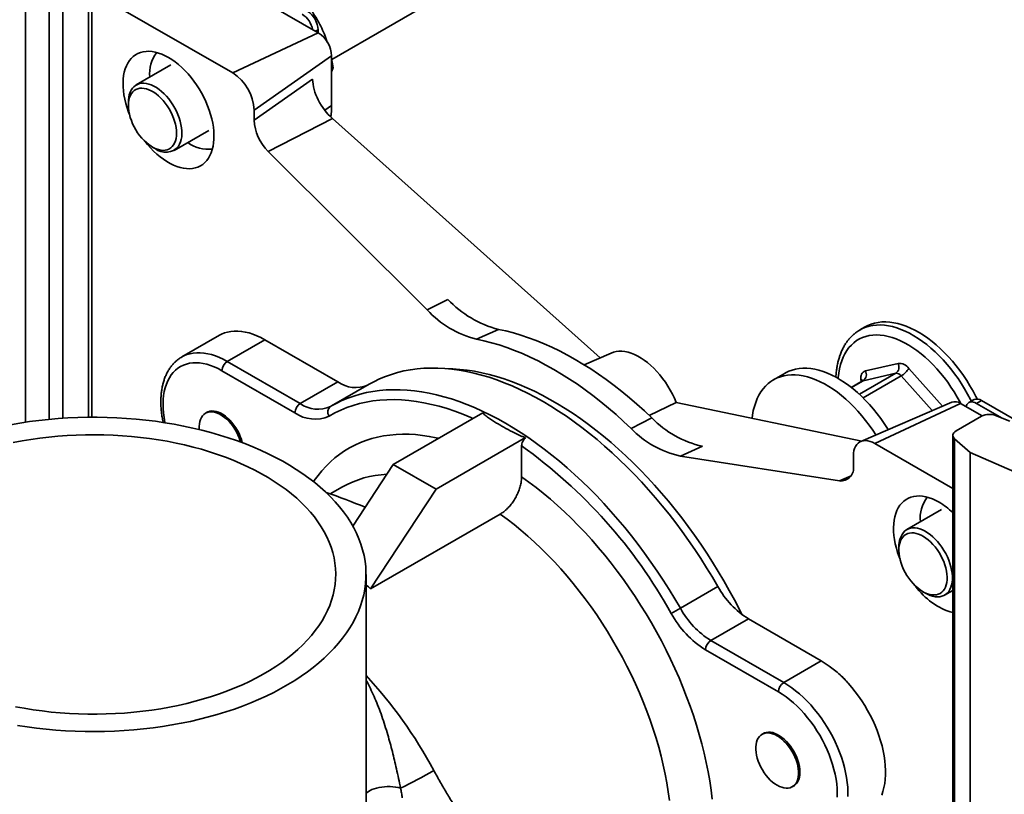
# Model space of a CAD drawing. Units: inches. Extents: x 1.4 to 67.2, y 0.5 to 87.5.
# Drawn here: x 55.7 to 61.1, y 69.8 to 74 of the extents above; entities that cross this region are included whole.
import ezdxf

# ---------------------------------------------------------------- set-up
doc = ezdxf.new("R2010")
doc.units = ezdxf.units.IN
doc.header["$LTSCALE"] = 8
doc.header["$MEASUREMENT"] = 0

msp = doc.modelspace()

# ---------------------------------------------------------------- linework, layer by layer
at = {"color": 7, "linetype": 'Continuous', "lineweight": 35}
for p, q in [((57.44537081, 73.8269047), (59.33160102, 74.91580223)), ((56.12408799, 71.85631127), (56.12408799, 74.72500005)), ((55.75891044, 74.66425975), (55.75891044, 71.82882807)), ((56.66427231, 74.38155952), (57.37137903, 73.9733555)), ((56.19286811, 74.16088062), (56.89997483, 73.7526766)), ((57.37137903, 73.9733555), (56.89997483, 73.7526766)), ((57.3701066, 73.9740902), (57.3701066, 73.99004994)), ((57.44466933, 73.84641282), (57.01782602, 73.54855251)), ((57.44466933, 73.84641282), (57.44466933, 73.57423273)), ((56.56011401, 73.79696887), (56.36860636, 73.68641386)), ((57.44466947, 73.77612119), (57.45323933, 73.78106846)), ((57.33972575, 73.71791783), (57.01782602, 73.49328949)), ((56.32545064, 73.5910298), (56.32545064, 73.57402119)), ((57.01782602, 73.54855251), (57.01782602, 73.49328949)), ((57.44929968, 73.50109702), (57.09536972, 73.32064183)), ((58.92299035, 72.18367327), (57.44929968, 73.50109702)), ((56.57692283, 73.32556036), (56.76843047, 73.43611537)), ((56.45801161, 73.34439396), (56.47274074, 73.33588825)), ((57.09536972, 73.32064183), (57.97085946, 72.44726445)), ((58.08490008, 72.50540928), (57.97085946, 72.44726445)), ((58.36297712, 72.34018559), (58.24162371, 72.28638561)), ((60.38310336, 72.35423055), (60.35364094, 72.33722226)), ((60.35364094, 72.33722226), (60.35460639, 72.33777587)), ((56.8267715, 72.30763236), (56.62006057, 72.18830067)), ((57.07675126, 72.28287853), (56.87004033, 72.16354685)), ((57.07675126, 72.28287853), (57.47842753, 72.05099576)), ((56.87004033, 72.16354685), (57.2717166, 71.93166408)), ((58.9840077, 72.21005073), (58.83473787, 72.14552204)), ((57.24225418, 71.88063304), (56.84057791, 72.11251581)), ((60.38384121, 72.11233009), (60.56365379, 72.15307652)), ((57.47842753, 72.05099576), (57.2717166, 71.93166408)), ((59.94116157, 72.09910299), (59.87752204, 72.06236467)), ((60.36721339, 72.05612602), (60.30572158, 72.02062755)), ((60.55102412, 72.09842755), (60.37121181, 72.05768096)), ((57.65056042, 72.03768744), (57.44384949, 71.91835576)), ((60.98182838, 71.95316639), (60.95363811, 71.9368925)), ((61.02349167, 71.94904049), (60.99530141, 71.93276659)), ((61.23014121, 71.82974425), (61.02349167, 71.94904049)), ((57.43836977, 71.91516111), (57.4391816, 71.91563454)), ((57.4391816, 71.91563454), (57.44384949, 71.91835576)), ((59.34178114, 71.93762841), (59.19354928, 71.86572282)), ((59.34178114, 71.93762841), (60.36308236, 71.72502408)), ((60.85867357, 71.93926581), (60.35793956, 71.72280099)), ((60.90691305, 71.93233516), (60.43550884, 71.71165625)), ((60.90691305, 71.93233516), (61.0264219, 71.86334416)), ((60.99530141, 71.93276659), (61.13669468, 71.851142)), ((56.76252466, 71.88565387), (56.75018039, 71.87852768)), ((58.27667791, 71.88004889), (57.78385818, 71.59555011)), ((59.2082081, 71.85224413), (59.09385996, 71.7944001)), ((60.88270143, 71.78047022), (61.02370863, 71.86187195)), ((61.1779719, 71.83445711), (61.10054947, 71.86575291)), ((58.01956044, 71.4594821), (58.51238017, 71.74398087)), ((60.86512779, 71.75597796), (60.86512779, 66.78868814)), ((60.9609184, 71.66120448), (60.8749333, 71.7370018)), ((60.8749333, 71.7370018), (60.8749333, 66.76971199)), ((58.49049367, 71.527466), (58.49049367, 71.69833982)), ((59.48628514, 71.69640691), (59.36462421, 71.64266118)), ((60.43550884, 71.71165625), (60.86512807, 71.46364235)), ((59.36462421, 71.64266118), (60.24011395, 71.50521963)), ((60.31765766, 71.58833723), (60.31765766, 71.64360025)), ((61.75738322, 71.31472859), (60.9609184, 71.66120448)), ((60.9609184, 61.72662457), (60.9609184, 71.66120448)), ((57.56129849, 71.25661165), (57.78385818, 71.59555011)), ((57.78385818, 71.59555011), (58.01956044, 71.4594821)), ((57.50485214, 71.47245956), (57.43736906, 71.43350241)), ((57.6592342, 70.91073746), (58.01956044, 71.4594821)), ((60.80275475, 71.34774451), (60.6112471, 71.2371895)), ((57.6592342, 70.91073746), (58.37264235, 71.32257922)), ((60.56809138, 71.14180544), (60.56809124, 71.12479691)), ((57.63394228, 66.98915212), (57.63394228, 70.99039814)), ((59.57173926, 70.92319857), (59.36502833, 70.80386689)), ((60.70065221, 70.89516967), (60.71538134, 70.88666396)), ((60.81956357, 70.87633599), (60.86512807, 70.90263982)), ((59.73920426, 70.74587714), (59.53249333, 70.62654545)), ((59.73920426, 70.74587714), (60.14088053, 70.51399436)), ((59.53249333, 70.62654545), (59.93416959, 70.39466268)), ((59.90470718, 70.34363164), (59.50303091, 70.57551441)), ((60.14088053, 70.51399436), (59.93416959, 70.39466268)), ((60.25873199, 70.42261083), (60.25873199, 70.4241201)), ((59.82665406, 70.11676962), (59.81430979, 70.10964343)), ((59.98096283, 69.82096044), (59.9933071, 69.82808664))]:
    msp.add_line(p, q, dxfattribs=at)
at = {"color": 8, "linetype": 'Continuous', "lineweight": 35}
for p, q in [((56.10651436, 71.85618511), (56.10651436, 74.70050778)), ((55.89020948, 71.84482191), (55.89020948, 74.61462161)), ((55.96550715, 74.61910605), (55.96550715, 71.85085315)), ((57.3701066, 73.99004994), (57.35628332, 73.98206993)), ((57.44466933, 73.57423273), (57.40638345, 73.54751588)), ((60.62236886, 72.12492681), (60.8078291, 71.91728587)), ((60.37121181, 72.05768096), (60.30627469, 72.02019356)), ((60.35037359, 71.98259447), (60.55102412, 72.09842755)), ((60.35973564, 72.05180913), (60.35879287, 72.06519901)), ((60.58038172, 72.08435266), (60.37064031, 71.96327152)), ((60.75139284, 71.89288884), (60.58038172, 72.08435266)), ((60.30467703, 71.53374133), (60.24011395, 71.50521963))]:
    msp.add_line(p, q, dxfattribs=at)
at = {"color": 7, "linetype": 'Continuous', "lineweight": 35, "flags": 128}
for points in [[(56.33189795, 73.52313667), (56.32652035, 73.53707296), (56.31827074, 73.56096692), (56.31126729, 73.58479299), (56.30554787, 73.60842069), (56.3011443, 73.63172118), (56.29808036, 73.65456703), (56.29637263, 73.67683402), (56.29603054, 73.69839984), (56.29705628, 73.71914696), (56.29944377, 73.73896233), (56.30318001, 73.75773754), (56.30824483, 73.77536989), (56.31461055, 73.79176328), (56.32224261, 73.80682778), (56.33109871, 73.82048182), (56.34113098, 73.83265016), (56.35228427, 73.84326695), (56.36449815, 73.8522735), (56.3777054, 73.85962109), (56.39183428, 73.86526972), (56.40680733, 73.86918809), (56.42254299, 73.87135495), (56.43895523, 73.87175863), (56.45595446, 73.8703969), (56.47344775, 73.86727709), (56.49133956, 73.86241636), (56.50953226, 73.85584104), (56.52792629, 73.84758722), (56.54642153, 73.8376999)], [(56.54642153, 73.8376999), (56.56491664, 73.82623314), (56.58331081, 73.81324959), (56.60150351, 73.79882007), (56.61939532, 73.78302336), (56.63688861, 73.76594584), (56.6538877, 73.74768076), (56.67029994, 73.7283279), (56.6860356, 73.70799304), (56.70100879, 73.68678707), (56.71513753, 73.66482567), (56.72834492, 73.64222923), (56.74055866, 73.61912092), (56.75171209, 73.59562674), (56.76174436, 73.57187537), (56.77060046, 73.54799631), (56.77823224, 73.52412017), (56.7845981, 73.500377), (56.78966292, 73.47689693), (56.7933993, 73.45380787), (56.79578679, 73.43123596), (56.79681239, 73.40930463), (56.79647044, 73.38813371), (56.79476271, 73.36783841), (56.79169863, 73.34853019), (56.78729506, 73.33031396), (56.78157578, 73.31328967), (56.77457219, 73.29754971), (56.76632258, 73.28318053), (56.75687189, 73.27026064), (56.74627185, 73.25886045), (56.73458025, 73.24904207), (56.72186111, 73.24085926), (56.70818357, 73.23435671), (56.69362272, 73.22956998), (56.67825779, 73.22652517), (56.66217285, 73.2252389), (56.64545584, 73.2257182), (56.62819776, 73.22796068), (56.61049318, 73.23195391), (56.59243862, 73.23767568), (56.57413267, 73.24509529), (56.55567545, 73.25417216), (56.53716762, 73.26485651), (56.5187104, 73.27708988), (56.50040445, 73.29080588), (56.48234989, 73.30592945), (56.46464517, 73.32237758), (56.44738723, 73.34006078), (56.43067008, 73.3588826), (56.41717106, 73.3754235)], [(56.32545064, 73.5910298), (56.325854, 73.60337601), (56.32759117, 73.6186877), (56.33068388, 73.63294701), (56.33510307, 73.64602124), (56.34080755, 73.65778791), (56.34774408, 73.66813724), (56.35584795, 73.67697247), (56.36504337, 73.68421118), (56.37524463, 73.68978631), (56.38635643, 73.69364492), (56.39827495, 73.69575146), (56.41088886, 73.69608653), (56.42408063, 73.69464644), (56.43772691, 73.69144491), (56.45170023, 73.68651212), (56.46587031, 73.67989355), (56.48010482, 73.67165123), (56.49427076, 73.66186195), (56.50823591, 73.65061767), (56.52186975, 73.63802281), (56.5350452, 73.62419543), (56.5476392, 73.60926408), (56.55953407, 73.59336853), (56.57061878, 73.57665719), (56.58078988, 73.55928589), (56.5899524, 73.54141711), (56.59802073, 73.52321746), (56.60491951, 73.5048569), (56.61058458, 73.48650692), (56.61496271, 73.4683391), (56.61801324, 73.45052252), (56.61970755, 73.4332238), (56.62003001, 73.4166043), (56.61897731, 73.40081955), (56.61655967, 73.3860166), (56.61279936, 73.37233399), (56.60773151, 73.35989928), (56.60140368, 73.34882811), (56.60140368, 73.34882811)], [(56.57380827, 73.35603979), (56.57975059, 73.36651757), (56.58444386, 73.37833947), (56.58784008, 73.39138375), (56.58990428, 73.40551665), (56.5906153, 73.42059329), (56.58996581, 73.43645916), (56.58796259, 73.45295099), (56.5846261, 73.46989986), (56.5799905, 73.48713179), (56.57410363, 73.50446972), (56.56702551, 73.52173623), (56.55882914, 73.53875378), (56.54959845, 73.55534777), (56.53942803, 73.571348), (56.52842256, 73.58659023), (56.51669473, 73.60091809), (56.50436498, 73.61418475), (56.4915597, 73.62625371), (56.47841051, 73.63700139), (56.46505226, 73.64631739), (56.45162182, 73.65410638), (56.43825721, 73.66028807), (56.42509558, 73.66479891), (56.41227204, 73.66759286), (56.39991796, 73.66864166), (56.38816012, 73.66793375), (56.37711939, 73.66547695), (56.36690887, 73.66129636), (56.35763352, 73.65543454), (56.34938834, 73.64795225), (56.34225808, 73.63892574), (56.33631576, 73.62844796), (56.33162236, 73.61662614), (56.32822614, 73.60358186), (56.32616194, 73.58944896), (56.32545092, 73.57437232), (56.32610041, 73.55850645), (56.32810363, 73.54201462), (56.33144025, 73.52506567), (56.33607571, 73.50783382), (56.34196272, 73.49049581), (56.34904071, 73.47322938), (56.35723708, 73.45621183), (56.3664679, 73.43961776), (56.37663818, 73.42361761), (56.38764365, 73.40837538), (56.39937148, 73.39404752), (56.41170137, 73.38078078), (56.42450652, 73.36871189), (56.4376557, 73.35796421), (56.4510141, 73.34864814), (56.46444439, 73.34085923), (56.47780901, 73.33467786), (56.49097064, 73.33016669), (56.50379431, 73.32737267), (56.5161484, 73.32632419), (56.5279061, 73.32703186), (56.53894683, 73.32948866), (56.54915735, 73.33366925), (56.5584327, 73.33953107), (56.56667788, 73.34701336), (56.57380827, 73.35603979)], [(60.38310336, 72.35423055), (60.39738268, 72.36170363), (60.41543226, 72.36915079), (60.43434331, 72.37487009), (60.45405304, 72.37884259), (60.47449592, 72.38105512), (60.49560378, 72.38150045), (60.51730692, 72.38017692), (60.53953302, 72.37708897), (60.56220825, 72.37224689), (60.58525737, 72.36566676), (60.60860366, 72.35737049), (60.6321698, 72.34738548), (60.65587727, 72.33574508), (60.67964751, 72.32248783), (60.70340143, 72.3076578), (60.72706008, 72.29130436), (60.75054506, 72.27348167), (60.77377823, 72.25424905), (60.79668231, 72.2336704), (60.81918151, 72.2118139), (60.84120075, 72.18875242), (60.86266715, 72.16456233), (60.88350924, 72.13932415), (60.90365787, 72.11312164), (60.92304611, 72.08604184), (60.94160953, 72.05817475), (60.95928632, 72.02961299), (60.97601798, 72.00045128), (60.99174893, 71.97078656), (60.99861425, 71.95704039)], [(56.8267715, 72.30763236), (56.83761242, 72.31337026), (56.85418051, 72.32031346), (56.87160106, 72.32554908), (56.88980773, 72.3290573), (56.90873039, 72.33082494), (56.92829687, 72.3308445), (56.94843195, 72.32911629), (56.9690586, 72.32564708), (56.99009787, 72.32044988), (57.011469, 72.31354481), (57.03309028, 72.30495828), (57.05487888, 72.2947231), (57.07675126, 72.28287853)], [(59.2082081, 71.85224413), (59.16718835, 71.89077687), (59.12577828, 71.92801225), (59.08402026, 71.96391304), (59.04195695, 71.99844152), (58.99963143, 72.03156324), (58.95708699, 72.06324364), (58.91436712, 72.09345089), (58.87151553, 72.12215369), (58.82857605, 72.14932291), (58.78559261, 72.17493032), (58.74260917, 72.19895053), (58.69966969, 72.22135818), (58.6568181, 72.24213077), (58.61409823, 72.26124683), (58.57155379, 72.27868721), (58.52922827, 72.29443349), (58.48716496, 72.30847027), (58.44540694, 72.32078226), (58.40399687, 72.33135793), (58.36297712, 72.34018559)], [(58.24162371, 72.28638561), (58.28298346, 72.27748463), (58.32473673, 72.26682165), (58.36684085, 72.25440726), (58.40925276, 72.2402545), (58.45192907, 72.22437757), (58.49482613, 72.20679272), (58.53790005, 72.18751824), (58.5811068, 72.16657352), (58.62440215, 72.14397992), (58.66774184, 72.11976107), (58.71108152, 72.09394098), (58.75437687, 72.06654684), (58.79758362, 72.03760611), (58.84065754, 72.00714849), (58.8835546, 71.97520546), (58.92623091, 71.94180937), (58.96864282, 71.90699438), (59.01074694, 71.87079639), (59.05250021, 71.83325206), (59.09385996, 71.7944001)], [(58.9840077, 72.21005073), (58.99622538, 72.21452247), (59.01099618, 72.21799713), (59.02651941, 72.21969614), (59.04270392, 72.21960951), (59.05945468, 72.2177375), (59.07667335, 72.21409185), (59.09425882, 72.20869324), (59.11210785, 72.20157382), (59.13011564, 72.19277492), (59.14817644, 72.18234864), (59.16618423, 72.1703562), (59.18403325, 72.15686757), (59.20161873, 72.14196242), (59.2188374, 72.12572781), (59.23558816, 72.10825981), (59.25177267, 72.0896602), (59.2672959, 72.07003846), (59.2820667, 72.0495098), (59.29599833, 72.02819486), (59.30900902, 72.00621879), (59.32102236, 71.98371063), (59.33196782, 71.96080213), (59.34178114, 71.93762841)], [(57.65056042, 72.03768744), (57.67651364, 72.05187928), (57.70806611, 72.06712032), (57.7405185, 72.08067366), (57.77383822, 72.09252551), (57.8079921, 72.10266471), (57.84294599, 72.11108031), (57.87866496, 72.11776467), (57.91511327, 72.12271098), (57.9522547, 72.12591364), (57.9900519, 72.12737025), (58.02846734, 72.12707917), (58.06746248, 72.1250403), (58.10699841, 72.12125596), (58.14703567, 72.1157298), (58.18753426, 72.10846765), (58.22845365, 72.09947661), (58.26975307, 72.08876554), (58.31139116, 72.0763449), (58.35332641, 72.0622278), (58.39551687, 72.04642791), (58.43792041, 72.02896093), (58.48049468, 72.0098443), (58.52319713, 71.98909744), (58.56598512, 71.96674084), (58.6088159, 71.94279694), (58.65164667, 71.91728948), (58.69443466, 71.89024412), (58.73713711, 71.86168777), (58.77971138, 71.83164921), (58.82211492, 71.8001581), (58.86430538, 71.76724592), (58.90624063, 71.73294562), (58.94787872, 71.69729194), (58.98917814, 71.66031971), (59.03009753, 71.62206622), (59.07059612, 71.5825697), (59.11063338, 71.54186983), (59.15016931, 71.50000695), (59.18916445, 71.45702299), (59.22757989, 71.41296055), (59.2653771, 71.36786422), (59.30251852, 71.32177898), (59.33896683, 71.27475034), (59.3746858, 71.22682573), (59.40963969, 71.17805324), (59.44379357, 71.12848081), (59.47711329, 71.07815882), (59.50956568, 71.02713676), (59.54111815, 70.97546601), (59.57173926, 70.92319857)], [(59.70347305, 70.7696504), (59.68984937, 70.79687573), (59.66229891, 70.85005597), (59.63372949, 70.90278718), (59.60417028, 70.95501515), (59.57365163, 71.00668692), (59.5422048, 71.05774867), (59.509862, 71.10814892), (59.47665643, 71.15783529), (59.44262202, 71.20675752), (59.40779369, 71.25486545), (59.37220712, 71.30210909), (59.33589874, 71.3484409), (59.29890583, 71.39381288), (59.26126626, 71.43817854), (59.22301851, 71.4814927), (59.18420186, 71.52371095), (59.14485605, 71.56478992), (59.1050214, 71.60468749), (59.06473874, 71.64336285), (59.02404929, 71.68077622), (58.9829948, 71.71688947), (58.94161733, 71.75166552), (58.89995922, 71.78506877), (58.85806319, 71.81706497), (58.81597215, 71.84762136), (58.77372925, 71.87670633), (58.73137775, 71.90429075), (58.68896105, 71.93034574), (58.64652262, 71.95484492), (58.60410592, 71.97776321), (58.56175442, 71.99907679), (58.51951152, 72.01876443), (58.47742048, 72.03680532), (58.43552445, 72.05318125), (58.39386635, 72.06787543), (58.35248887, 72.08087279), (58.31143438, 72.09216006), (58.27074493, 72.10172572), (58.23046227, 72.10955973), (58.19062762, 72.11565427), (58.15128181, 72.120003), (58.11246516, 72.1226015), (58.08728847, 72.12335459)], [(60.50906353, 71.78813102), (60.50558296, 71.79372439), (60.48730453, 71.82183034), (60.46818067, 71.84917914), (60.44827486, 71.87567999), (60.42765332, 71.90124478), (60.40638452, 71.92578865), (60.38453909, 71.94923005), (60.36218965, 71.97149107), (60.3394103, 71.99249787), (60.31627696, 72.01218051), (60.29286624, 72.03047373), (60.26925598, 72.04731675), (60.24552473, 72.06265352), (60.22175117, 72.07643319), (60.1980144, 72.08860995), (60.17439308, 72.09914339), (60.1509659, 72.10799845), (60.12781044, 72.11514583), (60.10500385, 72.12056166), (60.08262177, 72.12422802), (60.0607386, 72.12613268), (60.03942706, 72.12626936), (60.01875796, 72.12463751), (59.9987996, 72.12124282), (59.97961891, 72.11609617), (59.96127923, 72.10921492), (59.94384138, 72.10062193), (59.94116157, 72.09910299)], [(60.44089142, 71.75866067), (60.423665, 71.78509202), (60.40454114, 71.81244083), (60.38463533, 71.83894167), (60.3640138, 71.86450646), (60.34274499, 71.88905033), (60.32089956, 71.91249173), (60.29855012, 71.93475275), (60.27577077, 71.95575955), (60.25263743, 71.97544219), (60.22922671, 71.99373542), (60.20561645, 72.01057843), (60.18188521, 72.0259152), (60.15811165, 72.03969487), (60.13437487, 72.05187163), (60.11075355, 72.06240508), (60.08732637, 72.07126013), (60.06417091, 72.07840751), (60.04136432, 72.08382334), (60.01898224, 72.0874897), (59.99709907, 72.08939436), (59.97578753, 72.08953104), (59.95511843, 72.08789919), (59.93516007, 72.0845045), (59.91597938, 72.07935786), (59.8976397, 72.0724766), (59.88020185, 72.06388361), (59.86372393, 72.05360737), (59.84826068, 72.04168198), (59.83386355, 72.02814705), (59.8205801, 72.01304766), (59.80845486, 71.99643374), (59.79752766, 71.97836076), (59.78783499, 71.95888863), (59.77940894, 71.93808208), (59.77227799, 71.91600998), (59.7664651, 71.89274605), (59.76199018, 71.86836723), (59.75965689, 71.85063928)], [(56.75197772, 71.87956522), (56.75484738, 71.88153551), (56.76413006, 71.88633061), (56.77430905, 71.88938994), (56.78526502, 71.89067733), (56.79686936, 71.89017791), (56.80898631, 71.88789726), (56.82147356, 71.88386259), (56.83418481, 71.87812099), (56.84697088, 71.87073975), (56.85968213, 71.86180524), (56.87216938, 71.85142244), (56.88428633, 71.83971317), (56.89589067, 71.82681449), (56.90684664, 71.81287761), (56.91702563, 71.79806587), (56.92630831, 71.78255322), (56.93458599, 71.7665212), (56.94176146, 71.75015815), (56.94775052, 71.73365575), (56.95248319, 71.71720704), (56.95280178, 71.71591592)], [(60.99530141, 71.93276659), (60.9860833, 71.93725043), (60.97709239, 71.93994821), (60.96854963, 71.94079369), (60.96066577, 71.93976615), (60.95363466, 71.93689066), (60.94762956, 71.93223806), (60.9427983, 71.92592293), (60.93925979, 71.91810081), (60.93815343, 71.91430047)], [(55.71545566, 70.15884955), (55.76743176, 70.15071342), (55.81988021, 70.14365957), (55.87273348, 70.13769713), (55.92592348, 70.13283379), (55.97938153, 70.12907584), (56.03303883, 70.12642802), (56.08682619, 70.12489389), (56.14067425, 70.12447533), (56.19451374, 70.12517288), (56.2482751, 70.12698569), (56.30188906, 70.12991141), (56.35528654, 70.1339462), (56.40839883, 70.13908502), (56.46115727, 70.14532104), (56.51349389, 70.1526464), (56.56534129, 70.16105148), (56.61663275, 70.17052563), (56.66730196, 70.18105651), (56.71728372, 70.19263067), (56.76651361, 70.2052331), (56.81492807, 70.21884749), (56.86246489, 70.23345642), (56.90906253, 70.24904098), (56.95466126, 70.26558121), (56.99920203, 70.28305564), (57.04262753, 70.30144181), (57.08488161, 70.32071591), (57.12591014, 70.34085333), (57.16566003, 70.36182787), (57.20408024, 70.38361281), (57.24112072, 70.40617956), (57.27673453, 70.42949967), (57.31087507, 70.45354256), (57.34349878, 70.47827749), (57.37456321, 70.50367246), (57.40402866, 70.52969483), (57.43185706, 70.55631101), (57.45801231, 70.58348662), (57.48246114, 70.61118688), (57.5051717, 70.63937591), (57.52611473, 70.66801727), (57.54526354, 70.69707433), (57.56259318, 70.72650944), (57.57808111, 70.75628452), (57.5917077, 70.78636143), (57.60345537, 70.81670144), (57.61330906, 70.84726537), (57.62125557, 70.87801357), (57.62728535, 70.90890685), (57.63139003, 70.93990503), (57.63356478, 70.97096842), (57.63380642, 71.00205672), (57.63211488, 71.03313005), (57.62849223, 71.06414826), (57.62294303, 71.09507136), (57.61547496, 71.12585979), (57.60609688, 71.15647333), (57.59482152, 71.18687299), (57.58166304, 71.21701933), (57.56663838, 71.2468735), (57.54976736, 71.27639724), (57.5310711, 71.30555218), (57.51057429, 71.33430107), (57.4883029, 71.36260656), (57.46428597, 71.39043243), (57.43855404, 71.41774251), (57.41114062, 71.44450182), (57.38208109, 71.47067588), (57.3514126, 71.4962308), (57.31917488, 71.52113374), (57.28540958, 71.54535266), (57.25015998, 71.56885621), (57.21347145, 71.59161405), (57.17539164, 71.61359705), (57.13596964, 71.63477689), (57.09525589, 71.65512605), (57.05330293, 71.67461834), (57.0101651, 71.69322878), (56.9658979, 71.71093333), (56.92055818, 71.72770903), (56.87420467, 71.74353447), (56.82689709, 71.75838919), (56.77869606, 71.77225387), (56.72966419, 71.78511087), (56.67986426, 71.79694343), (56.62936095, 71.80773655), (56.57821879, 71.81747598), (56.52650425, 71.82614954), (56.4742836, 71.83374576), (56.42162414, 71.84025489), (56.36859419, 71.84566874), (56.31526128, 71.84997997), (56.2616951, 71.85318345), (56.20796416, 71.85527476), (56.15413774, 71.85625127), (56.10028539, 71.85611177), (56.04647618, 71.85485632), (55.99277995, 71.85248673), (55.93926542, 71.84900581), (55.8860022, 71.84441839), (55.83305819, 71.83872998), (55.78050205, 71.83194819), (55.72840168, 71.82408173), (55.67682412, 71.81514074)], [(56.94355091, 71.71936772), (56.941547, 71.72617841), (56.93582371, 71.74265289), (56.92890087, 71.75902786), (56.92085964, 71.7751118), (56.91179433, 71.79071548), (56.90181115, 71.80565691), (56.89102706, 71.81976026), (56.87956873, 71.83286015), (56.86757029, 71.84480312), (56.8551725, 71.85544948), (56.84252071, 71.86467412), (56.82976327, 71.87236873), (56.81704966, 71.87844349), (56.80452908, 71.88282666), (56.79234826, 71.88546737), (56.78064988, 71.88633436), (56.76957126, 71.88541765), (56.75924224, 71.88272788), (56.74978381, 71.87829643), (56.74130701, 71.87217544), (56.73391113, 71.86443695), (56.72768299, 71.85517101), (56.72269561, 71.84448686), (56.71900721, 71.8325096), (56.71666134, 71.81937952), (56.71568538, 71.80525039), (56.71609067, 71.79028843), (56.71623406, 71.78842141)], [(60.88270143, 71.78047022), (60.8761128, 71.77595528), (60.87094815, 71.77085969), (60.86735737, 71.76533193), (60.86544445, 71.75953227), (60.86526607, 71.75362981), (60.86682639, 71.74779519), (60.87008005, 71.74219829), (60.8749333, 71.7370018)], [(55.70385425, 70.26182494), (55.75221364, 70.25290073), (55.80112649, 70.24504582), (55.85052203, 70.2382717), (55.90032829, 70.23258797), (55.95047343, 70.22800307), (56.00088451, 70.22452349), (56.05148845, 70.22215438), (56.10221207, 70.2208992), (56.1529816, 70.22075967), (56.20372355, 70.22173606), (56.25436448, 70.22382701), (56.30483063, 70.22702929), (56.35504898, 70.23133844), (56.40494688, 70.23674819), (56.4544518, 70.24325059), (56.50349197, 70.2508363), (56.55199631, 70.25949431), (56.59989466, 70.26921212), (56.64711731, 70.27997553), (56.6935959, 70.29176893), (56.739263, 70.30457536), (56.78405253, 70.31837614), (56.82789936, 70.33315123), (56.87074022, 70.34887936), (56.91251268, 70.36553765), (56.95315625, 70.38310181), (56.99261195, 70.40154648), (57.03082295, 70.42084509), (57.06773318, 70.44096934), (57.10328981, 70.46189032), (57.13744072, 70.48357748), (57.17013702, 70.50599962), (57.20133053, 70.52912391), (57.23097686, 70.55291723), (57.2590323, 70.57734475), (57.2854565, 70.60237105), (57.3102112, 70.62796008), (57.33326033, 70.65407456), (57.35457049, 70.68067662), (57.37411118, 70.70772798), (57.3918533, 70.73518892), (57.40777176, 70.76301997), (57.42184352, 70.79118078), (57.43404772, 70.81963041), (57.44436685, 70.84832753), (57.45278599, 70.87723064), (57.45929324, 70.90629807), (57.46387843, 70.93548716), (57.46653563, 70.96475599), (57.46726055, 70.99406202), (57.46605229, 71.02336266), (57.46291278, 71.05261561), (57.45784617, 71.08177823), (57.45086013, 71.11080843), (57.44196467, 71.13966402), (57.43117259, 71.16830313), (57.41849974, 71.19668436), (57.40396468, 71.22476667), (57.3875878, 71.25250889), (57.36939337, 71.27987117), (57.34940767, 71.30681374), (57.32765966, 71.33329754), (57.30418094, 71.3592842), (57.27900539, 71.38473597), (57.2521697, 71.40961602), (57.22371264, 71.43388823), (57.19367567, 71.45751751), (57.16210193, 71.48046936), (57.12903761, 71.50271074), (57.09453045, 71.5242093), (57.05863053, 71.54493388), (57.02138992, 71.56485443), (56.98286254, 71.58394206), (56.94310446, 71.60216919), (56.90217291, 71.61950917), (56.86012765, 71.63593708), (56.81702947, 71.65142899), (56.77294093, 71.66596253), (56.72792584, 71.6795165), (56.68204959, 71.69207136), (56.63537863, 71.70360886), (56.58798064, 71.71411228), (56.53992448, 71.72356645), (56.49127924, 71.73195737), (56.44211617, 71.73927325), (56.39250641, 71.74550338), (56.34252164, 71.75063862), (56.29223442, 71.75467157), (56.2417178, 71.75759647), (56.19104471, 71.75940887), (56.14028901, 71.76010638), (56.08952398, 71.7596879), (56.03882338, 71.75815393), (55.98826092, 71.75550695), (55.93790919, 71.75175039), (55.88784211, 71.74689013), (55.83813185, 71.74093302), (55.78885032, 71.73388769), (55.74006908, 71.72576423), (55.69185906, 71.7165747)], [(60.31765766, 71.64360025), (60.31839868, 71.65840983), (60.3206125, 71.67217757), (60.32427103, 71.6847303), (60.32932865, 71.6959101), (60.33572134, 71.70557668), (60.34336903, 71.71360828), (60.35217548, 71.71990399), (60.3620298, 71.72438442), (60.37280822, 71.72699328), (60.38437509, 71.72769806), (60.3965851, 71.72648973), (60.40928446, 71.72338328), (60.42231362, 71.71841814), (60.43550884, 71.71165625)], [(58.49049367, 71.527466), (58.53052078, 71.49891354), (58.57036324, 71.46889037), (58.60997445, 71.43743171), (58.64930809, 71.40457388), (58.68831812, 71.37035591), (58.72695899, 71.33481752), (58.76518544, 71.29800015), (58.80295278, 71.2599475), (58.84021682, 71.22070327), (58.87693405, 71.18031366), (58.91306142, 71.13882587), (58.94855676, 71.09628885), (58.98337852, 71.0527518), (59.01748601, 71.00826569), (59.05083927, 70.96288296), (59.08339937, 70.91665641), (59.11512814, 70.86964003), (59.14598854, 70.82188873), (59.17594447, 70.7734588), (59.20496087, 70.72440655), (59.23300381, 70.67478928), (59.2600405, 70.62466518), (59.28603928, 70.57409308), (59.31096981, 70.52313171), (59.3348029, 70.47184071), (59.35751069, 70.42028054), (59.37906656, 70.36851097), (59.39944542, 70.31659279), (59.41862327, 70.26458679), (59.43657779, 70.21255377), (59.45328802, 70.16055437), (59.46873433, 70.10864941), (59.48289867, 70.05689979), (59.49576445, 70.00536616), (59.50731674, 69.95410841), (59.51754191, 69.90318678), (59.52642801, 69.85266086), (59.53396466, 69.8025895), (59.54014316, 69.75303137)], [(60.78906214, 71.38847561), (60.77056703, 71.39836285), (60.75217286, 71.40661676), (60.73398016, 71.41319208), (60.71608835, 71.41805281), (60.69859506, 71.42117262), (60.68159597, 71.42253427), (60.66518373, 71.42213058), (60.64944807, 71.41996372), (60.63447488, 71.41604543), (60.62034614, 71.41039672), (60.60713875, 71.40304921), (60.59492501, 71.39404259), (60.58377158, 71.38342588), (60.57373931, 71.37125753), (60.56488321, 71.3576035), (60.55725143, 71.34253883), (60.55088557, 71.32614553), (60.54582075, 71.30851317), (60.54208437, 71.28973805), (60.53969688, 71.26992268), (60.53867128, 71.24917548), (60.53901324, 71.22760974), (60.54072096, 71.20534275), (60.54378504, 71.18249681), (60.54818861, 71.15919632), (60.55390789, 71.1355687), (60.56091148, 71.11174256), (60.56916109, 71.08784859), (60.57453855, 71.07391238)], [(59.30417536, 69.74571138), (59.29785015, 69.79344846), (59.29013657, 69.84169098), (59.28104479, 69.89037528), (59.27058696, 69.93943621), (59.25877699, 69.98880843), (59.24563065, 70.03842646), (59.23116535, 70.0882242), (59.21540038, 70.13813528), (59.19835676, 70.18809325), (59.18005717, 70.23803155), (59.16052595, 70.28788375), (59.1397891, 70.33758375), (59.11787419, 70.38706515), (59.0948104, 70.43626194), (59.07062851, 70.48510909), (59.04536066, 70.5335411), (59.01904045, 70.58149354), (58.99170294, 70.62890306), (58.96338449, 70.6757062), (58.93412285, 70.7218406), (58.90395695, 70.76724483), (58.87292695, 70.81185897), (58.84107414, 70.8556228), (58.80844092, 70.89847861), (58.77507073, 70.94036939), (58.74100801, 70.98123916), (58.70629804, 71.02103366), (58.67098709, 71.05969969), (58.63512214, 71.09718617), (58.59875095, 71.13344284), (58.56192189, 71.16842136), (58.524684, 71.20207584), (58.48708686, 71.23436074), (58.44918051, 71.26523344), (58.4110154, 71.29465268), (58.37264235, 71.32257922)], [(60.60072269, 71.22973981), (60.61018209, 71.23656203), (60.6206238, 71.24170549), (60.63195049, 71.24512229), (60.64405637, 71.24678056), (60.65682833, 71.24666447), (60.67014732, 71.24477538), (60.68388888, 71.24113084), (60.69792469, 71.23576501), (60.71212367, 71.22872769), (60.72635321, 71.22008489), (60.7404807, 71.20991733), (60.75437395, 71.19831952), (60.76790339, 71.18540011), (60.78094278, 71.17127987), (60.79337016, 71.15609023), (60.80506964, 71.1399731), (60.81593186, 71.12307947), (60.82585559, 71.10556612), (60.83474805, 71.08759744), (60.84252613, 71.06934083), (60.84911752, 71.05096675), (60.85446027, 71.03264668), (60.85850488, 71.01455196), (60.86121331, 70.99685111), (60.8625604, 70.97971005), (60.86253344, 70.96328812), (60.86113297, 70.94773893), (60.85837172, 70.93320781), (60.85427567, 70.91983014), (60.84888314, 70.90773105), (60.84224419, 70.89702343), (60.83442116, 70.887807), (60.8254868, 70.88016848), (60.81552463, 70.87417845), (60.80462771, 70.86989337), (60.79289767, 70.86735292), (60.78044416, 70.86658099), (60.76738347, 70.86758485), (60.75383744, 70.87035486), (60.73993257, 70.87486524), (60.72579858, 70.881074), (60.71538134, 70.88666396)], [(60.59745949, 71.2039377), (60.58957023, 71.19594112), (60.58282107, 71.18642892), (60.57728114, 71.17549913), (60.57300741, 71.16326354), (60.57004371, 71.1498479), (60.56842048, 71.13538953), (60.56815444, 71.12003717), (60.56924807, 71.10394844), (60.57169046, 71.08728834), (60.57545629, 71.07022766), (60.580507, 71.05294131), (60.58679086, 71.03560702), (60.59424317, 71.01840266), (60.60278772, 71.00150474), (60.61233672, 70.98508658), (60.62279213, 70.96931656), (60.63404677, 70.9543565), (60.64598506, 70.94035999), (60.65848448, 70.92747058), (60.67141698, 70.91582094), (60.68464954, 70.90553003), (60.69804651, 70.89670393), (60.71147059, 70.88943277), (60.72478377, 70.88379142), (60.73784957, 70.87983792), (60.75053386, 70.87761233), (60.76270667, 70.87713795), (60.77424285, 70.87841965), (60.78502403, 70.88144399), (60.79493974, 70.88617991), (60.80388806, 70.89257925), (60.81177746, 70.90057575), (60.81852663, 70.91008796), (60.82406656, 70.92101775), (60.82834015, 70.93325342), (60.83130384, 70.94666938), (60.83292708, 70.96112743), (60.83319326, 70.9764797), (60.83209949, 70.99256852), (60.82965724, 71.00922854), (60.8258914, 71.02628954), (60.82084069, 71.04357556), (60.81455683, 71.06090985), (60.80710439, 71.0781143), (60.79855983, 71.09501222), (60.78901097, 71.11143062), (60.77855543, 71.12720072), (60.76730092, 71.1421607), (60.75536263, 71.15615689), (60.74286308, 71.16904638), (60.72993072, 71.18069594), (60.71669815, 71.19098685), (60.70330104, 71.19981303), (60.68987711, 71.20708411), (60.67656393, 71.21272546), (60.66349799, 71.21667936), (60.6508137, 71.21890463), (60.63864103, 71.21937892), (60.62710485, 71.21809755), (60.61632366, 71.21507321), (60.60640795, 71.21033697), (60.59745949, 71.2039377)], [(60.14088053, 70.51399436), (60.16275292, 70.5005856), (60.18454151, 70.48566421), (60.20616279, 70.46928735), (60.22753392, 70.45151783), (60.24857319, 70.43242361), (60.26919984, 70.41207779), (60.28933492, 70.39055854), (60.3089014, 70.367948), (60.32782406, 70.34433271), (60.34603073, 70.31980353), (60.36345129, 70.29445456), (60.38001937, 70.26838226), (60.39567136, 70.24168657), (60.41034726, 70.21447048), (60.42399078, 70.1868377), (60.43654979, 70.158894), (60.44797618, 70.13074669), (60.45822611, 70.10250346), (60.4672603, 70.07427289), (60.47504419, 70.04616244), (60.48154792, 70.01828037), (60.48674672, 69.99073326), (60.49062041, 69.96362665), (60.49315434, 69.93706418), (60.49433882, 69.9111482), (60.49416915, 69.88597722), (60.49264617, 69.86164849), (60.48977568, 69.83825447), (60.48556846, 69.81588505), (60.48004083, 69.79462614), (60.4732141, 69.77455886)], [(60.22835487, 69.762985), (60.22877205, 69.78703267), (60.22782361, 69.81184858), (60.22551383, 69.83732838), (60.22185225, 69.86336469), (60.21685437, 69.88984765), (60.21054133, 69.91666541), (60.20293955, 69.94370564), (60.1940811, 69.97085402), (60.18400333, 69.99799637), (60.17274883, 70.02501805), (60.16036487, 70.05180522), (60.1469036, 70.07824507), (60.13242198, 70.10422616), (60.11698072, 70.12963934), (60.10064508, 70.154377), (60.08348379, 70.1783356), (60.06556931, 70.20141327), (60.04697699, 70.22351349), (60.0277851, 70.24454286), (60.00807481, 70.264413), (59.98792881, 70.28303978), (59.96743214, 70.30034503), (59.94667122, 70.31625588), (59.92573359, 70.33070486), (59.90470718, 70.34363164)], [(59.89763624, 69.82921177), (59.91037819, 69.82265374), (59.92297081, 69.81776816), (59.93526641, 69.81461218), (59.94712076, 69.81322306), (59.9583949, 69.81361685), (59.96895678, 69.81578897), (59.9786825, 69.81971403), (59.98745798, 69.82534611), (59.99518034, 69.83261894), (60.00175914, 69.84144739), (60.00711724, 69.85172783), (60.01119171, 69.86333979), (60.01393485, 69.87614728), (60.01531458, 69.88999989), (60.01531458, 69.90473554), (60.01393485, 69.92018115), (60.01119171, 69.9361558), (60.00711724, 69.95247204), (60.00175914, 69.96893881), (59.99518034, 69.985363), (59.98745798, 70.00155187), (59.9786825, 70.01731558), (59.96895678, 70.03246988), (59.9583949, 70.04683648), (59.94712076, 70.06024712), (59.93526641, 70.07254474), (59.92297081, 70.08358495), (59.91037819, 70.0932385), (59.89763624, 70.10139202), (59.88489429, 70.10795004), (59.87230181, 70.11283555), (59.86000621, 70.11599153), (59.84815186, 70.11738065), (59.83687771, 70.11698686), (59.82631584, 70.11481474), (59.81659012, 70.11088952), (59.80781464, 70.10525776), (59.80009228, 70.09798493), (59.79351347, 70.08915648), (59.78815538, 70.07887604), (59.7840809, 70.06726408), (59.78133763, 70.05445667), (59.77995804, 70.04060398), (59.77995804, 70.02586833), (59.78133763, 70.0104228), (59.7840809, 69.99444807), (59.78815538, 69.97813183), (59.79351347, 69.96166506), (59.80009228, 69.94524087), (59.80781464, 69.929052), (59.81659012, 69.91328797), (59.82631584, 69.89813383), (59.83687771, 69.88376723), (59.84815186, 69.87035659), (59.86000621, 69.85805896), (59.87230181, 69.84701876), (59.88489429, 69.83736529), (59.89763624, 69.82921177)], [(59.81610712, 70.11068097), (59.81897678, 70.11265125), (59.82825946, 70.11744636), (59.83843845, 70.12050569), (59.84939442, 70.12179308), (59.86099876, 70.12129366), (59.87311571, 70.11901301), (59.88560296, 70.11497834), (59.89831421, 70.10923674), (59.91110028, 70.1018555), (59.92381153, 70.09292099), (59.93629878, 70.08253819), (59.94841573, 70.07082892), (59.96002007, 70.05793024), (59.97097604, 70.04399336), (59.98115503, 70.02918162), (59.99043771, 70.01366897), (59.99871539, 69.99763695), (60.00589072, 69.98127398), (60.01187992, 69.9647715), (60.01661259, 69.94832279), (60.02003329, 69.93212146), (60.02210177, 69.9163568), (60.02279413, 69.90121379), (60.02210177, 69.88687016), (60.02003329, 69.87349372), (60.01661259, 69.86124153), (60.01187992, 69.85025736), (60.00589072, 69.84066986), (59.99871539, 69.83259103), (59.99043771, 69.82611622), (59.98276029, 69.82199791)]]:
    msp.add_lwpolyline(points, dxfattribs=at)
at = {"color": 8, "linetype": 'Continuous', "lineweight": 35, "flags": 128}
for points in [[(60.35460639, 72.33777587), (60.36792026, 72.34469534), (60.38596984, 72.3521425), (60.40488089, 72.3578618), (60.42459063, 72.3618343), (60.44503351, 72.36404683), (60.46614136, 72.36449216), (60.4878445, 72.36316863), (60.5100706, 72.36008068), (60.53274583, 72.3552386), (60.55579495, 72.34865847), (60.57914124, 72.34036219), (60.60270738, 72.33037719), (60.62641485, 72.31873679), (60.65018509, 72.30547954), (60.67393901, 72.29064951), (60.69759767, 72.27429607), (60.72108264, 72.25647338), (60.74431582, 72.23724076), (60.76721989, 72.21666211), (60.78971909, 72.1948056), (60.81173833, 72.17174413), (60.83320474, 72.14755404), (60.85404682, 72.12231585), (60.87419545, 72.09611335), (60.89358369, 72.06903355), (60.91214711, 72.04116646), (60.9298239, 72.0126047), (60.94655556, 71.98344299), (60.96228651, 71.95377827), (60.96691962, 71.9445598)], [(60.23394417, 72.06956382), (60.2343731, 72.07520769), (60.23712648, 72.09988929), (60.24123552, 72.12355109), (60.24668557, 72.14610838), (60.253457, 72.16748047), (60.26152574, 72.18759075), (60.27086249, 72.20636749), (60.28143432, 72.22374316), (60.29320308, 72.23965577), (60.30612673, 72.25404827), (60.32015909, 72.26686911), (60.33524954, 72.27807263), (60.35134471, 72.28761833), (60.36838653, 72.29547229), (60.38631415, 72.30160634), (60.40506314, 72.30599867), (60.4245667, 72.30863329), (60.44475502, 72.30950088), (60.46555562, 72.30859838), (60.48689412, 72.30592902), (60.50869419, 72.3015023), (60.5308777, 72.29533409), (60.55336529, 72.28744651), (60.57607647, 72.27786773), (60.59892979, 72.26663214), (60.62184368, 72.25377988), (60.64473614, 72.23935682), (60.6675249, 72.22341491), (60.69012863, 72.20601097), (60.71246646, 72.18720736), (60.73445818, 72.16707145), (60.75602526, 72.14567528), (60.77709052, 72.12309538), (60.79757834, 72.09941274), (60.81741557, 72.07471201), (60.83653127, 72.04908157), (60.85485671, 72.02261336), (60.8723265, 71.99540198), (60.88887812, 71.96754485), (60.90445227, 71.9391417), (60.90845539, 71.93144481)], [(56.61983891, 72.18817251), (56.63090149, 72.19403858), (56.64746957, 72.20098178), (56.66489013, 72.20621739), (56.6830968, 72.20972561), (56.70201946, 72.21149326), (56.72158594, 72.21151282), (56.74172102, 72.20978461), (56.76234767, 72.2063154), (56.78338694, 72.2011182), (56.80475807, 72.19421313), (56.82637935, 72.1856266), (56.84816794, 72.17539141), (56.87004033, 72.16354685)], [(56.84057791, 72.11251581), (56.8195515, 72.12386561), (56.79861387, 72.13359071), (56.77785295, 72.1416499), (56.75735628, 72.1480096), (56.73721028, 72.1526429), (56.71749999, 72.15552977), (56.6983081, 72.15665889), (56.67971578, 72.1560249), (56.6618013, 72.15363086), (56.64464001, 72.14948626), (56.62830437, 72.14360932), (56.61286311, 72.13602424), (56.59838149, 72.12676328), (56.58492022, 72.11586548), (56.57253626, 72.10337652), (56.56128176, 72.08934902), (56.55120399, 72.07384221), (56.54234554, 72.05692158), (56.53474376, 72.03865818), (56.52843072, 72.0191293), (56.52343283, 71.99841678), (56.51977126, 71.97660803), (56.51746148, 71.95379505), (56.51651304, 71.93007419), (56.51693022, 71.90554485), (56.51871109, 71.88031066), (56.52184818, 71.85447813), (56.52632822, 71.82815583), (56.52672784, 71.82611472)], [(60.36721339, 72.05612602), (60.36819958, 72.05664378), (60.37121181, 72.05768096)], [(57.44384949, 71.91835576), (57.46980271, 71.9325476), (57.50135518, 71.94778864), (57.53380756, 71.96134197), (57.56712729, 71.97319383), (57.60128117, 71.98333303), (57.63623505, 71.99174862), (57.67195402, 71.99843299), (57.70840234, 72.0033793), (57.74554376, 72.00658196), (57.78334097, 72.00803857), (57.82175641, 72.00774749), (57.86075154, 72.00570862), (57.90028748, 72.00192428), (57.94032474, 71.99639812), (57.98082332, 71.98913596), (58.02174272, 71.98014493), (58.06304214, 71.96943386), (58.10468023, 71.95701322), (58.14661548, 71.94289612), (58.18880594, 71.92709623), (58.23120948, 71.90962925), (58.27378374, 71.89051261), (58.3164862, 71.86976576), (58.35927419, 71.84740916), (58.40210496, 71.82346526), (58.44493574, 71.7979578), (58.48772372, 71.77091244), (58.53042618, 71.74235609), (58.57300044, 71.71231753), (58.61540398, 71.68082642), (58.65759444, 71.64791424), (58.69952969, 71.61361393), (58.74116779, 71.57796026), (58.7824672, 71.54098803), (58.8233866, 71.50273454), (58.86388519, 71.46323802), (58.90392245, 71.42253815), (58.94345838, 71.38067526), (58.98245351, 71.33769131), (59.02086896, 71.29362887), (59.05866616, 71.24853253), (59.09580759, 71.2024473), (59.1322559, 71.15541866), (59.16797487, 71.10749405), (59.20292875, 71.05872156), (59.23708264, 71.00914913), (59.27040236, 70.95882714), (59.30285474, 70.90780508), (59.33440722, 70.85613433), (59.36502833, 70.80386689)], [(58.22297717, 71.84904822), (58.21077104, 71.854427), (58.16693113, 71.87264813), (58.12332053, 71.88905068), (58.07998789, 71.90361649), (58.03698151, 71.91632915), (57.99434931, 71.92717474), (57.95213882, 71.93614083), (57.91039712, 71.9432178), (57.86917071, 71.94839765), (57.82850561, 71.95167458), (57.78844706, 71.95304515), (57.74903982, 71.95250713), (57.71032777, 71.95006171), (57.67235406, 71.94571177), (57.63516099, 71.93946163), (57.59879011, 71.93131859), (57.56328187, 71.92129188), (57.52867596, 71.90939212), (57.49501082, 71.8956332), (57.46232413, 71.88002979), (57.43065225, 71.86259984)], [(57.34520304, 71.50117487), (57.34932294, 71.50719393), (57.36977723, 71.53515034), (57.3913898, 71.56161225), (57.41413575, 71.58654962), (57.43798875, 71.60993328), (57.46292121, 71.63173604), (57.48890444, 71.65193325), (57.51590836, 71.67050142), (57.54390179, 71.68741894), (57.57285237, 71.70266648), (57.60272679, 71.71622624), (57.63349039, 71.72808245), (57.66510772, 71.73822173), (57.69754219, 71.7466323), (57.73075648, 71.75330409), (57.76471207, 71.75822997), (57.79936987, 71.76140375), (57.83468977, 71.76282209), (57.87063099, 71.76248297), (57.90715204, 71.76038736), (57.9442107, 71.75653727), (57.9817642, 71.75093728), (58.01976916, 71.74359358), (58.03457839, 71.74028787)], [(59.93416959, 70.39466268), (59.95604198, 70.38125392), (59.97783058, 70.36633253), (59.99945185, 70.34995566), (60.02082299, 70.33218615), (60.04186226, 70.31309192), (60.06248891, 70.29274611), (60.08262398, 70.27122686), (60.10219047, 70.24861632), (60.12111313, 70.22500103), (60.13931979, 70.20047184), (60.15674035, 70.17512288), (60.17330843, 70.14905058), (60.18896043, 70.12235489), (60.20363633, 70.0951388), (60.21727985, 70.06750602), (60.22983886, 70.03956232), (60.24126525, 70.01141501), (60.25151517, 69.98317178), (60.26054937, 69.95494121), (60.26833326, 69.92683076), (60.27483698, 69.89894869), (60.28003579, 69.87140158), (60.28390948, 69.84429497), (60.28644341, 69.8177325), (60.28762789, 69.79181652), (60.28745822, 69.76664554)], [(57.63394242, 69.78179546), (57.63473094, 69.78293032), (57.64022939, 69.78914233), (57.64749606, 69.79504054), (57.65641839, 69.80053345), (57.66685741, 69.80553527), (57.6786514, 69.80996917), (57.6916173, 69.81376553), (57.70555424, 69.81686598), (57.72024563, 69.8192225), (57.73546378, 69.82079824), (57.75097231, 69.82156844), (57.76653083, 69.82152178), (57.78189756, 69.82065863), (57.79683467, 69.81899272), (57.81110984, 69.81654959), (57.82450176, 69.81336728)]]:
    msp.add_lwpolyline(points, dxfattribs=at)
at = {"color": 7, "linetype": 'Continuous', "lineweight": 35}
for centre, radius, start, end in [((57.21242133, 73.96652124), 0.13011602, 11.0186801, 57.15575909), ((57.24308563, 73.9847555), 0.12713126, 2.38679611, 57.61335929), ((57.28616262, 73.83952745), 0.15865618, 2.48730795, 57.51262978), ((56.63036318, 73.7508144), 0.18790697, 142.45411438, 186.44204369), ((56.7632305, 73.53764439), 0.25482908, 2.45333277, 57.54670619), ((56.99540092, 73.57270554), 0.449271, 351.91854427, 0.19476449), ((57.27906966, 73.50688759), 0.26159731, 182.97963634, 225.39427918), ((56.76429657, 73.52276508), 0.19052821, 233.87063491, 277.22248979), ((56.53043334, 73.40836939), 0.09263883, 231.48136862, 320.00468802), ((58.50697585, 72.89915868), 0.57722313, 223.01142383, 255.55396287), ((58.37333471, 72.81635134), 0.54608741, 222.52214442, 256.04319525), ((56.90454651, 72.10960447), 0.06403481, 122.60647019, 177.39415071), ((60.39798799, 72.07458997), 0.04030444, 110.5483844, 193.4738006), ((60.34575444, 72.09234804), 0.04301028, 306.29127037, 27.68354321), ((60.52556664, 72.13309479), 0.04301047, 306.2912632, 27.68292644), ((60.56753745, 72.08586786), 0.06732077, 35.46402844, 93.30715934), ((60.51841053, 72.19049372), 0.12290791, 300.27881474, 327.76021665), ((57.57643971, 72.18853911), 0.16889215, 234.52666378, 293.19245762), ((60.55296587, 72.06482299), 0.03366061, 35.46415726, 93.30700906), ((60.87605987, 71.88893365), 0.05325044, 54.59181131, 109.05650048), ((60.99900938, 71.91423922), 0.0425501, 54.87404574, 113.81486686), ((57.30622277, 71.8777217), 0.06403481, 122.60647019, 177.39415071), ((57.46188189, 71.88478053), 0.038305, 126.3431174, 215.38408275), ((57.35229926, 72.03716472), 0.19134286, 234.89197154, 294.17280217), ((59.60628681, 72.23655865), 0.55332116, 223.99213283, 257.47443238), ((61.06644734, 71.77831279), 0.09385483, 68.69394091, 117.08876621), ((59.47345036, 72.15429804), 0.52308259, 223.47458233, 257.9920313), ((56.85677578, 69.41067378), 2.81112968, 29.03413395, 54.46778342), ((60.24739203, 71.57616022), 0.07131296, 264.14229541, 9.83169401), ((56.4111504, 68.45447412), 3.15084274, 67.25475696, 71.43014542), ((60.87573962, 71.30082869), 0.19054294, 142.77390196, 186.1222561), ((60.57885385, 71.03171874), 0.41408091, 46.26304814, 59.49255707), ((60.68382544, 71.14887973), 0.11595007, 135.78363979, 183.49787624), ((59.99365516, 71.15392328), 0.48088139, 208.67204331, 238.05301005), ((60.9716551, 71.14647745), 0.38179678, 215.23642885, 253.79857405), ((55.09114728, 78.20699366), 8.54823638, 299.608894097, 299.998164679), ((59.78694422, 71.0345916), 0.48088139, 208.67204331, 238.05301005), ((59.7932918, 71.03834733), 0.54632014, 208.81850321, 237.90654299), ((59.5669995, 70.57260307), 0.06403481, 122.60647019, 177.39415071), ((60.00957106, 70.16993064), 0.35592242, 39.24817065, 51.77007195), ((59.96867577, 70.3407203), 0.06403481, 122.60647019, 177.39415071), ((56.83687749, 71.88753144), 2.29729378, 295.46170246, 300.62499897)]:
    msp.add_arc(centre, radius, start, end, dxfattribs=at)
at = {"color": 8, "linetype": 'Continuous', "lineweight": 35}
for centre, radius, start, end in [((60.34987655, 72.04391709), 0.02307425, 34.66462235, 67.2681653), ((57.36938753, 72.06826712), 0.16792856, 234.43529916, 294.25404836), ((57.76966065, 71.00572337), 0.53662484, 92.24351911, 119.56894142)]:
    msp.add_arc(centre, radius, start, end, dxfattribs=at)
at = {"color": 7, "linetype": 'Continuous', "lineweight": 35}
for centre, major_axis, ratio, start_param, end_param in [((57.50240014, 73.63542708), (-0.1231542, 0.17749736), 0.5990975686, 0.7333037483, 1.9506114825), ((56.25416009, 69.01844644), (1.33734079, 1.94598244), 0.5175083681, 6.2125575785, 6.2397769022)]:
    msp.add_ellipse(centre, major_axis=major_axis, ratio=ratio, start_param=start_param, end_param=end_param, dxfattribs=at)
at = {"color": 8, "linetype": 'Continuous', "lineweight": 35}
msp.add_ellipse((57.19462047, 69.56136265), major_axis=(-0.76764523, 1.28879629), ratio=0.5862683017, start_param=4.6351833627, end_param=5.0697486091, dxfattribs=at)
at = {"color": 7, "linetype": 'Continuous', "lineweight": 35}
for points, knots in [([(57.32570764, 74.10716526), (57.33419604, 74.09479602), (57.3511704, 74.07006108), (57.37457815, 74.03039156), (57.39561278, 73.98836294), (57.41106822, 73.95193624), (57.41839195, 73.92925856), (57.42075003, 73.92195684)], [0, 0, 0, 0, 0.2208004154, 0.4415373829, 0.6672128852, 0.8928497673, 1, 1, 1, 1]), ([(57.44466919, 73.83018387), (57.44518581, 73.82780572), (57.44870653, 73.8115989), (57.45115238, 73.79512502), (57.45323933, 73.78106846)], [0, 0, 0, 0, 0.1467373931, 1, 1, 1, 1]), ([(57.45323933, 73.78106846), (57.45100202, 73.77509371), (57.44859939, 73.76867747), (57.44492273, 73.7614158), (57.44466974, 73.76091614)], [0, 0, 0, 0, 0.9311921328, 1, 1, 1, 1]), ([(60.35483676, 72.33768948), (60.35297314, 72.33668883), (60.34535461, 72.33259814), (60.33286699, 72.32389304), (60.31747121, 72.31161883), (60.30313445, 72.29784658), (60.28980815, 72.28274162), (60.27754756, 72.26629571), (60.26637927, 72.24854956), (60.25634355, 72.22953671), (60.24747904, 72.20930374), (60.23981885, 72.18790583), (60.23340318, 72.16540807), (60.22823719, 72.1418944), (60.22441441, 72.11741072), (60.22204106, 72.09556927), (60.22147473, 72.08163004), (60.2212625, 72.07640634)], [0, 0, 0, 0, 0.022526407, 0.0920884684, 0.1616490046, 0.2313768793, 0.3014394369, 0.3719713985, 0.4430678914, 0.5147748472, 0.5870911456, 0.6599738287, 0.7333481261, 0.8071212804, 0.8811954201, 0.9554782262, 1, 1, 1, 1]), ([(56.61981789, 72.18813164), (56.61965747, 72.18804831), (56.61407304, 72.18514754), (56.60385443, 72.17803898), (56.58932639, 72.16676359), (56.57590344, 72.15392454), (56.56349002, 72.1397836), (56.55215374, 72.12431052), (56.54192067, 72.10755176), (56.53283256, 72.08954155), (56.52492965, 72.07032885), (56.51825105, 72.0499746), (56.51283247, 72.02855308), (56.50869947, 72.00614997), (56.505869, 71.98285755), (56.50435014, 71.95877342), (56.50413959, 71.93399716), (56.50524015, 71.90862542), (56.50759386, 71.88276225), (56.51134195, 71.85647168), (56.51451445, 71.83787771), (56.51677974, 71.82801453), (56.51699037, 71.82709746)], [0, 0, 0, 0, 0.0015556551, 0.0541547848, 0.1067246755, 0.1594133095, 0.2123841629, 0.2657718417, 0.3196719043, 0.3741302762, 0.42914688, 0.4846782351, 0.5406481265, 0.596962055, 0.6535252194, 0.7102489142, 0.7670577111, 0.8238929483, 0.8807056956, 0.937474492, 0.9941863839, 1, 1, 1, 1]), ([(60.37153233, 72.06022998), (60.37154401, 72.0602648), (60.37162852, 72.06051686), (60.37109395, 72.05939983), (60.3695791, 72.05763882), (60.36788558, 72.05665238), (60.36714619, 72.0562217)], [0, 0, 0, 0, 0.0510805029, 0.3697282521, 0.7248226214, 1, 1, 1, 1]), ([(58.51238017, 71.74398087), (58.50698924, 71.7457429), (58.49619671, 71.74927045), (58.47614616, 71.75790146), (58.44489681, 71.77259152), (58.40382972, 71.7942983), (58.36603851, 71.81659822), (58.33590798, 71.83474717), (58.31364888, 71.8487807), (58.29290308, 71.86358724), (58.28207693, 71.87457117), (58.27667791, 71.88004889)], [0, 0, 0, 0, 0.0553120981, 0.1107337881, 0.2231872654, 0.4155192009, 0.6078933063, 0.706129707, 0.8046531257, 0.9025800476, 1, 1, 1, 1]), ([(58.49049367, 71.69833982), (58.49082051, 71.70238401), (58.49147421, 71.71047265), (58.49659438, 71.72362381), (58.50376062, 71.73540249), (58.50964106, 71.74125484), (58.51238017, 71.74398087)], [0, 0, 0, 0, 0.258491778, 0.5170006744, 0.7750186185, 1, 1, 1, 1]), ([(58.37264235, 71.32257922), (58.37914448, 71.32669532), (58.39233779, 71.3350472), (58.41148276, 71.35201543), (58.42969294, 71.37188052), (58.4461464, 71.39408777), (58.46067671, 71.41832096), (58.4726355, 71.44353798), (58.48189259, 71.46946681), (58.48730461, 71.49219359), (58.49005104, 71.51166908), (58.4903455, 71.52217799), (58.49049367, 71.527466)], [0, 0, 0, 0, 0.1050771639, 0.2132094048, 0.3182831631, 0.4263899391, 0.5317809331, 0.6401955534, 0.7461900914, 0.8552311641, 0.9271531677, 1, 1, 1, 1]), ([(58.00715781, 69.91066456), (58.01889778, 69.88921489), (58.04241182, 69.84625323), (58.07934032, 69.78373598), (58.11671882, 69.7227326), (58.15701502, 69.65887118), (58.19963138, 69.59241289), (58.24408772, 69.52379288), (58.28716727, 69.45738768), (58.32844354, 69.39325236), (58.366996, 69.33218356), (58.40267851, 69.27396015), (58.43552107, 69.21840922), (58.46583644, 69.16465316), (58.48743711, 69.12397108), (58.49933652, 69.10038008), (58.50274161, 69.09352282), (58.50324108, 69.09251337), (58.50336124, 69.0922705)], [0, 0, 0, 0, 0.0650086536, 0.130206182, 0.1954644671, 0.2605560793, 0.3405891847, 0.420853295, 0.5012511005, 0.5816186395, 0.6617387232, 0.7384332036, 0.8152242237, 0.8920219581, 0.9687257632, 0.9953916624, 0.9988912984, 1, 1, 1, 1]), ([(57.82450176, 69.81336728), (57.82605048, 69.80435946), (57.82915648, 69.78629404), (57.83219553, 69.76909056), (57.83371924, 69.76046512)], [0, 0, 0, 0, 0.4986221227, 1, 1, 1, 1])]:
    msp.add_open_spline(points, degree=3, knots=knots, dxfattribs=at)
at = {"color": 8, "linetype": 'Continuous', "lineweight": 35}
msp.add_open_spline([(57.63394235, 70.40805773), (57.6364494, 70.403586), (57.64664076, 70.38540805), (57.66310069, 70.35186232), (57.6836259, 70.30682958), (57.70292238, 70.25952588), (57.72122172, 70.20995557), (57.738233, 70.15898806), (57.75341345, 70.10903359), (57.76693771, 70.06073479), (57.77910978, 70.01414363), (57.79061048, 69.96728116), (57.80206305, 69.91792391), (57.81345082, 69.86636612), (57.82081203, 69.83106272), (57.82450176, 69.81336728)], degree=3, knots=[0, 0, 0, 0, 0.0260924207, 0.1060676639, 0.18604, 0.2697717791, 0.3535009603, 0.4386609672, 0.5238196435, 0.5984637864, 0.6731078692, 0.7488063022, 0.8245042595, 0.9120346626, 1, 1, 1, 1], dxfattribs=at)

doc.saveas('drawing.dxf')
